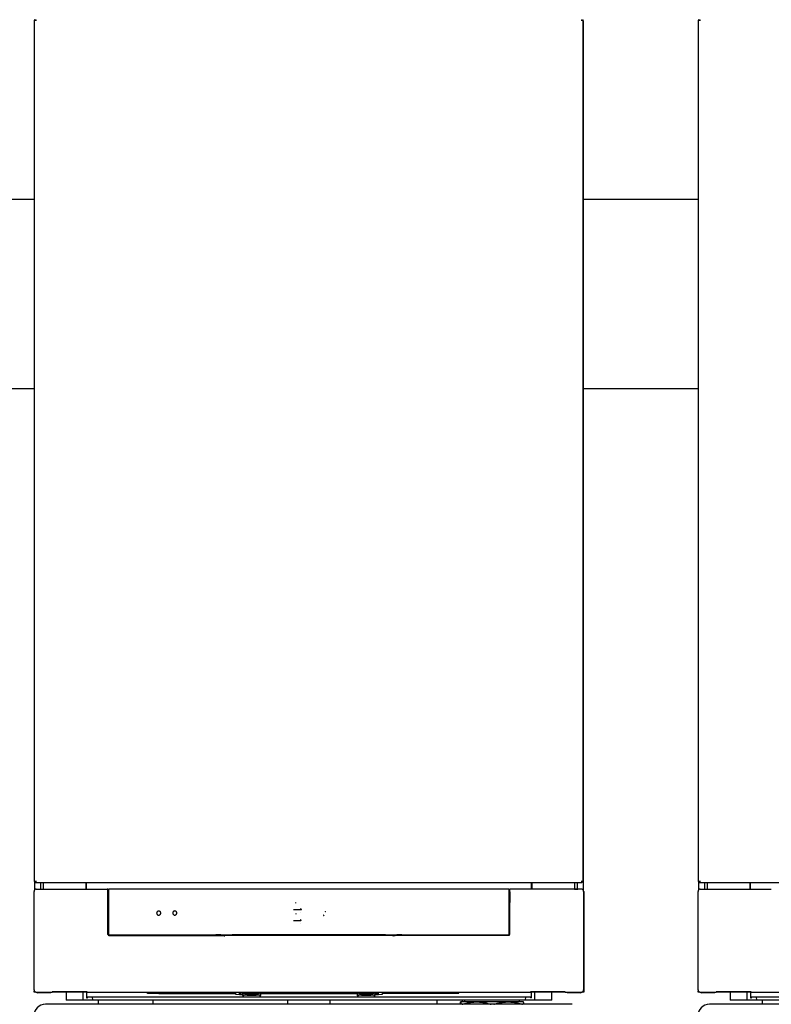
# Model space of a CAD drawing. Extents: x 0 to 5940, y 0 to 4200.
# Drawn here: x 2763 to 3419, y 2761 to 3620 of the extents above; entities that cross this region are included whole.
import ezdxf

# ---------------------------------------------------------------- set-up
doc = ezdxf.new("R2010")
doc.units = 0
doc.header["$LTSCALE"] = 10
doc.layers.add('SICHTBARE_KANTEN_DIN_', color=179, linetype='CONTINUOUS')

msp = doc.modelspace()

# ---------------------------------------------------------------- linework, layer by layer
at = {"layer": 'SICHTBARE_KANTEN_DIN_', "color": 0}
for p, q in [((2775.2, 3619.97), (2776.8, 3619.97)), ((2775.2, 3619.97), (2775.2, 3619.17)), ((2775.2, 3619.17), (2775.2, 2868.77)), ((2776, 3619.97), (2775.67, 3620.31)), ((2776, 3620.31), (2776.8, 3620.31)), ((2776, 3619.97), (2776, 3620.31)), ((2776.8, 3619.97), (2776.8, 3620.31)), ((2776.8, 3619.17), (2776.8, 3619.97)), ((3253.2, 3620.31), (3253.2, 3619.97)), ((3253.2, 3620.31), (3254, 3620.31)), ((3253.2, 3619.97), (3253.2, 3619.17)), ((3253.2, 3619.97), (3254.8, 3619.97)), ((3254, 3619.97), (3254.33, 3620.31)), ((3254, 3619.97), (3254, 3620.31)), ((3254.8, 3619.17), (3254.8, 3619.97)), ((3254.8, 3619.27), (3255, 3619.27)), ((3254.8, 2868.77), (3254.8, 3619.17)), ((3255, 3617.77), (3255, 3619.27)), ((3355.2, 3619.97), (3356.8, 3619.97)), ((3355.2, 3619.97), (3355.2, 3619.17)), ((3355.2, 3619.17), (3355.2, 2868.77)), ((3356, 3619.97), (3355.67, 3620.31)), ((3356, 3620.31), (3356.8, 3620.31)), ((3356, 3619.97), (3356, 3620.31)), ((3356.8, 3619.97), (3356.8, 3620.31)), ((3356.8, 3619.17), (3356.8, 3619.97)), ((3255, 2860.29), (3255, 3617.77)), ((2775.2, 3463.42), (2675, 3463.42)), ((3355.2, 3463.42), (3255, 3463.42)), ((2675, 3298.42), (2775.2, 3298.42)), ((3255, 3298.42), (3355.2, 3298.42)), ((2775.2, 2868.77), (2775.2, 2867.97)), ((2776.8, 2867.97), (2775.2, 2867.97)), ((2775.4, 2867.97), (2775.4, 2860.59)), ((2776, 2867.97), (2775.67, 2867.64)), ((2776, 2867.97), (2776, 2867.64)), ((2776.8, 2867.64), (2776, 2867.64)), ((2776.8, 2867.97), (2776.8, 2868.77)), ((2776.8, 2867.64), (2776.8, 2867.97)), ((2776.8, 2867.17), (3253.2, 2867.17)), ((2781, 2861.49), (2781, 2867.17)), ((2783.2, 2861.52), (2783.2, 2867.17)), ((2820.33, 2867.17), (2820.33, 2861.48)), ((2820.48, 2861.48), (2820.47, 2867.17)), ((2820.56, 2867.17), (2820.56, 2861.48)), ((3209.56, 2861.48), (3209.56, 2867.17)), ((3209.58, 2862.06), (3209.56, 2862.04)), ((3209.58, 2862.06), (3209.58, 2867.17)), ((3209.69, 2861.68), (3209.58, 2862.06)), ((3209.92, 2867.17), (3209.92, 2861.48)), ((3210.07, 2861.48), (3210.07, 2867.17)), ((3247.2, 2867.17), (3247.2, 2861.52)), ((3249.4, 2867.17), (3249.4, 2861.49)), ((3253.2, 2868.77), (3253.2, 2867.97)), ((3254.8, 2867.97), (3253.2, 2867.97)), ((3253.2, 2867.97), (3253.2, 2867.64)), ((3254, 2867.64), (3253.2, 2867.64)), ((3254, 2867.97), (3254.33, 2867.64)), ((3254, 2867.97), (3254, 2867.64)), ((3254.8, 2867.97), (3254.8, 2868.77)), ((3355.2, 2868.77), (3355.2, 2867.97)), ((3356.8, 2867.97), (3355.2, 2867.97)), ((3355.4, 2867.97), (3355.4, 2860.59)), ((3356, 2867.97), (3355.67, 2867.64)), ((3356, 2867.97), (3356, 2867.64)), ((3356.8, 2867.64), (3356, 2867.64)), ((3356.8, 2867.97), (3356.8, 2868.77)), ((3356.8, 2867.64), (3356.8, 2867.97)), ((3356.8, 2867.17), (3833.2, 2867.17)), ((3361, 2861.49), (3361, 2867.17)), ((3363.2, 2861.52), (3363.2, 2867.17)), ((3400.33, 2867.17), (3400.33, 2861.48)), ((3400.48, 2861.48), (3400.47, 2867.17)), ((3400.56, 2867.17), (3400.56, 2861.48)), ((2775.06, 2773.48), (2775.06, 2859.48)), ((2777.06, 2861.48), (2839.08, 2861.48)), ((2780.38, 2861.48), (2783.2, 2861.52)), ((2839.08, 2861.48), (2839.08, 2861.48)), ((2839.1, 2861.48), (2839.08, 2861.48)), ((2839.6, 2859.05), (2839.57, 2858.98)), ((2839.57, 2857.98), (2839.57, 2858.98)), ((2840.12, 2858.4), (2839.57, 2858.4)), ((2839.57, 2858.38), (2840.12, 2858.38)), ((2839.57, 2857.98), (2839.58, 2857.96)), ((2839.58, 2849.73), (2839.58, 2857.96)), ((2840.12, 2857.47), (2839.58, 2857.47)), ((2840.12, 2857.41), (2839.58, 2857.41)), ((2840.12, 2856.02), (2839.58, 2856.02)), ((2840.12, 2855.98), (2839.58, 2855.98)), ((2839.6, 2859.05), (2839.6, 2860.98)), ((2840.05, 2859.12), (2839.6, 2859.12)), ((2840.05, 2860.97), (2840.05, 2859.12)), ((2840.05, 2859.12), (2840.12, 2858.91)), ((2840.12, 2858.91), (2840.12, 2840.86)), ((3189.56, 2861.47), (2840.55, 2861.47)), ((3189.99, 2858.91), (3190.06, 2859.12)), ((3189.99, 2840.86), (3189.99, 2858.91)), ((3190.54, 2858.4), (3189.99, 2858.4)), ((3189.99, 2858.38), (3190.54, 2858.38)), ((3189.99, 2857.47), (3190.53, 2857.47)), ((3189.99, 2857.41), (3190.53, 2857.41)), ((3189.99, 2856.02), (3190.53, 2856.02)), ((3190.53, 2855.98), (3189.99, 2855.98)), ((3190.06, 2859.12), (3190.06, 2860.97)), ((3190.51, 2859.12), (3190.06, 2859.12)), ((3190.51, 2860.98), (3190.51, 2859.05)), ((3190.54, 2858.98), (3190.51, 2859.05)), ((3190.53, 2857.96), (3190.54, 2857.98)), ((3190.53, 2857.96), (3190.53, 2849.73)), ((3190.54, 2858.98), (3190.54, 2857.98)), ((3191.01, 2861.48), (3191.03, 2861.48)), ((3253.06, 2861.48), (3191.03, 2861.48)), ((3191.03, 2861.48), (3191.03, 2861.48)), ((3209.56, 2861.68), (3209.69, 2861.68)), ((3209.69, 2861.68), (3209.69, 2861.48)), ((3247.2, 2861.52), (3250.02, 2861.48)), ((3255.06, 2859.48), (3255.06, 2773.48)), ((3255.2, 2859.42), (3255.2, 2771.52)), ((3355.06, 2773.48), (3355.06, 2859.48)), ((3357.06, 2861.48), (3419.08, 2861.48)), ((3360.38, 2861.48), (3363.2, 2861.52)), ((2840.12, 2852.23), (2839.58, 2852.23)), ((2840.12, 2849.73), (2839.58, 2849.73)), ((2839.61, 2849.66), (2839.58, 2849.73)), ((2839.61, 2821.73), (2839.61, 2849.66)), ((3003.86, 2849.46), (3003.86, 2849.45)), ((3189.99, 2852.23), (3190.53, 2852.23)), ((3189.99, 2849.73), (3190.53, 2849.73)), ((3190.53, 2849.73), (3190.5, 2849.66)), ((3190.5, 2849.66), (3190.5, 2821.73)), ((2840.06, 2840.65), (2840.12, 2840.86)), ((2840.06, 2840.65), (2840.06, 2821.93)), ((3003.86, 2839.91), (3003.86, 2839.92)), ((3007.76, 2844.27), (3007.76, 2844.28)), ((3008.02, 2841.07), (3008.02, 2841.07)), ((3008.25, 2843.68), (3008.26, 2843.68)), ((3190.06, 2840.65), (3189.99, 2840.86)), ((3190.06, 2821.93), (3190.06, 2840.65)), ((3007.96, 2834.28), (3008.25, 2834.27)), ((3008.01, 2831.53), (3008.01, 2831.53)), ((2840.31, 2821.03), (2939.5, 2821.03)), ((2840.56, 2821.43), (2933.82, 2821.43)), ((2934.65, 2821.44), (2934.65, 2821.03)), ((2934.71, 2821.03), (2934.71, 2821.44)), ((2936.13, 2821.44), (2936.13, 2821.03)), ((2936.63, 2821.03), (2936.63, 2821.45)), ((2939.5, 2821.03), (2939.84, 2820.99)), ((2939.84, 2820.99), (2941.09, 2821.53)), ((3085.08, 2820.98), (2940.89, 2820.98)), ((3089.22, 2820.98), (3085.08, 2820.98)), ((3089.02, 2821.53), (3090.27, 2820.99)), ((3090.27, 2820.99), (3090.61, 2821.03)), ((3189.8, 2821.03), (3090.61, 2821.03)), ((3093.77, 2821.45), (3093.77, 2821.03)), ((3094.27, 2821.03), (3094.27, 2821.44)), ((3095.69, 2821.44), (3095.69, 2821.03)), ((3095.74, 2821.03), (3095.74, 2821.44)), ((3096.29, 2821.43), (3189.56, 2821.43)), ((2775.2, 2771.52), (2775.2, 2772.73)), ((2776.61, 2771.52), (2775.2, 2771.52)), ((2777.06, 2771.48), (2790.98, 2771.48)), ((2789.7, 2770.87), (2778.4, 2770.87)), ((2789.7, 2770.87), (2789.7, 2771.48)), ((2790.98, 2771.48), (2790.99, 2771.83)), ((2820.33, 2771.52), (2790.98, 2771.52)), ((2821.41, 2771.83), (2790.99, 2771.83)), ((2803.05, 2771.52), (2803.11, 2764.52)), ((2818.11, 2764.52), (2818.05, 2771.52)), ((2820.33, 2771.83), (2820.33, 2771.52)), ((2820.5, 2771.52), (2820.33, 2771.52)), ((2820.5, 2771.52), (2820.5, 2771.83)), ((2820.75, 2771.83), (2820.8, 2766.52)), ((2820.79, 2767.52), (2821.81, 2767.52)), ((2821.2, 2771.83), (2821.2, 2771.53)), ((2821.2, 2771.53), (2821.35, 2771.68)), ((2821.42, 2771.53), (2821.2, 2771.53)), ((2821.35, 2771.68), (2821.35, 2771.83)), ((2821.42, 2771.68), (2821.35, 2771.68)), ((2821.41, 2771.83), (2821.42, 2771.48)), ((2821.42, 2771.48), (3208.69, 2771.48)), ((2821.8, 2766.52), (2821.81, 2767.52)), ((2821.81, 2767.52), (2826.13, 2767.52)), ((2826.13, 2767.52), (3204.26, 2767.52)), ((2826.29, 2764.52), (2826.13, 2767.52)), ((2874.08, 2770.45), (2874.08, 2771.48)), ((2883.97, 2770.45), (2874.08, 2770.45)), ((2883.97, 2771.48), (2883.97, 2770.45)), ((2883.97, 2770.45), (2884.18, 2770.38)), ((2884.18, 2770.38), (2884.18, 2771.48)), ((2884.18, 2770.38), (2951.37, 2770.41)), ((2951.37, 2769.3), (2951.37, 2771.48)), ((2954.46, 2769.25), (2951.37, 2769.3)), ((2954.46, 2769.25), (2954.47, 2771.48)), ((2955.19, 2769.1), (2954.46, 2769.25)), ((2955.19, 2771.48), (2955.19, 2769.1)), ((2956.69, 2769.1), (2955.19, 2769.1)), ((2956.69, 2771.48), (2956.69, 2769.1)), ((2956.69, 2770.41), (2957.18, 2770.41)), ((2957.18, 2770.85), (2957.58, 2770.65)), ((2961.2, 2770.85), (2957.18, 2770.85)), ((2957.18, 2770.41), (2957.18, 2770.85)), ((2957.18, 2770.41), (2957.18, 2768.57)), ((2957.57, 2769.15), (2957.18, 2768.57)), ((2957.18, 2768.57), (2958.38, 2768.57)), ((2958.38, 2768.57), (2958.79, 2769.13)), ((2958.45, 2770.63), (2971.91, 2770.63)), ((2961.2, 2770.7), (2960.67, 2770.7)), ((2960.67, 2770.7), (2960.67, 2770.66)), ((2960.67, 2770.66), (2961.2, 2770.66)), ((2961.2, 2770.66), (2961.2, 2771.48)), ((2961.2, 2768.7), (2961.2, 2769.12)), ((2969.2, 2768.7), (2961.2, 2768.7)), ((2968.78, 2769.83), (2961.58, 2769.83)), ((2961.58, 2769.12), (2968.78, 2769.12)), ((2969.2, 2771.48), (2969.2, 2770.66)), ((2973.18, 2770.85), (2969.2, 2770.85)), ((2969.68, 2770.71), (2969.2, 2770.71)), ((2969.2, 2770.66), (2969.68, 2770.66)), ((2969.2, 2769.12), (2969.2, 2768.7)), ((2969.68, 2770.66), (2969.68, 2770.71)), ((2971.98, 2768.58), (2971.57, 2769.13)), ((2971.98, 2768.58), (2973.18, 2768.58)), ((2972.78, 2770.65), (2973.18, 2770.85)), ((2973.18, 2768.58), (2972.78, 2769.16)), ((2973.18, 2770.41), (2973.18, 2770.85)), ((2973.18, 2770.41), (3057.18, 2770.44)), ((2973.18, 2768.58), (2973.18, 2770.41)), ((3057.18, 2770.88), (3057.18, 2770.44)), ((3057.18, 2770.88), (3057.58, 2770.68)), ((3061.2, 2770.88), (3057.18, 2770.88)), ((3057.18, 2770.44), (3057.18, 2768.6)), ((3057.18, 2768.6), (3057.57, 2769.18)), ((3057.18, 2768.6), (3058.38, 2768.6)), ((3058.38, 2768.6), (3058.79, 2769.16)), ((3058.45, 2770.66), (3071.91, 2770.66)), ((3060.67, 2770.73), (3060.67, 2770.69)), ((3061.2, 2770.73), (3060.67, 2770.73)), ((3060.67, 2770.69), (3061.2, 2770.69)), ((3061.2, 2770.69), (3061.2, 2771.48)), ((3061.2, 2768.7), (3061.2, 2769.15)), ((3069.2, 2768.7), (3061.2, 2768.7)), ((3068.78, 2769.86), (3061.58, 2769.86)), ((3061.58, 2769.15), (3068.78, 2769.15)), ((3069.2, 2771.48), (3069.2, 2770.69)), ((3073.18, 2770.89), (3069.2, 2770.88)), ((3069.68, 2770.74), (3069.2, 2770.74)), ((3069.2, 2770.69), (3069.68, 2770.69)), ((3069.2, 2769.15), (3069.2, 2768.7)), ((3069.68, 2770.69), (3069.68, 2770.74)), ((3071.98, 2768.61), (3071.57, 2769.16)), ((3071.98, 2768.61), (3073.18, 2768.61)), ((3072.78, 2770.69), (3073.18, 2770.89)), ((3073.18, 2768.61), (3072.78, 2769.19)), ((3073.18, 2770.44), (3073.18, 2770.89)), ((3073.18, 2770.44), (3073.7, 2770.44)), ((3073.18, 2768.61), (3073.18, 2770.44)), ((3073.7, 2771.48), (3073.7, 2769.1)), ((3075.21, 2769.1), (3073.7, 2769.1)), ((3075.21, 2769.1), (3075.2, 2771.48)), ((3075.93, 2769.25), (3075.21, 2769.1)), ((3075.93, 2769.25), (3075.93, 2771.48)), ((3079.02, 2769.3), (3075.93, 2769.25)), ((3079.02, 2771.48), (3079.02, 2769.3)), ((3079.02, 2770.44), (3146.18, 2770.46)), ((3146.18, 2770.46), (3146.18, 2771.48)), ((3204.26, 2767.52), (3204.11, 2764.52)), ((3204.26, 2767.52), (3208.58, 2767.52)), ((3208.58, 2767.52), (3209.61, 2767.52)), ((3208.58, 2767.52), (3208.6, 2766.52)), ((3208.69, 2771.48), (3208.7, 2771.83)), ((3209.04, 2771.68), (3208.69, 2771.68)), ((3208.69, 2771.53), (3209.19, 2771.53)), ((3239.13, 2771.83), (3208.7, 2771.83)), ((3209.04, 2771.83), (3209.04, 2771.68)), ((3209.04, 2771.68), (3209.19, 2771.53)), ((3209.19, 2771.53), (3209.19, 2771.83)), ((3209.6, 2766.52), (3209.65, 2771.83)), ((3209.89, 2771.83), (3209.89, 2771.52)), ((3210.07, 2771.52), (3209.89, 2771.52)), ((3210.07, 2771.52), (3210.07, 2771.83)), ((3239.13, 2771.52), (3210.07, 2771.52)), ((3212.34, 2771.52), (3212.28, 2764.52)), ((3227.28, 2764.52), (3227.34, 2771.52)), ((3239.13, 2771.83), (3239.13, 2771.48)), ((3239.13, 2771.48), (3253.06, 2771.48)), ((3240.7, 2771.48), (3240.7, 2770.87)), ((3252, 2770.87), (3240.7, 2770.87)), ((3255.2, 2771.52), (3253.5, 2771.52)), ((3355.2, 2771.52), (3355.2, 2772.73)), ((3356.61, 2771.52), (3355.2, 2771.52)), ((3357.06, 2771.48), (3370.98, 2771.48)), ((3369.7, 2770.87), (3358.4, 2770.87)), ((3369.7, 2770.87), (3369.7, 2771.48)), ((3370.98, 2771.48), (3370.99, 2771.83)), ((3400.33, 2771.52), (3370.98, 2771.52)), ((3401.41, 2771.83), (3370.99, 2771.83)), ((3383.05, 2771.52), (3383.11, 2764.52)), ((3398.11, 2764.52), (3398.05, 2771.52)), ((3400.33, 2771.83), (3400.33, 2771.52)), ((3400.5, 2771.52), (3400.33, 2771.52)), ((3400.5, 2771.52), (3400.5, 2771.83)), ((3400.75, 2771.83), (3400.8, 2766.52)), ((3400.79, 2767.52), (3401.81, 2767.52)), ((3401.2, 2771.83), (3401.2, 2771.53)), ((3401.2, 2771.53), (3401.35, 2771.68)), ((3401.42, 2771.53), (3401.2, 2771.53)), ((3401.35, 2771.68), (3401.35, 2771.83)), ((3401.42, 2771.68), (3401.35, 2771.68)), ((3401.41, 2771.83), (3401.42, 2771.48)), ((3401.42, 2771.48), (3788.69, 2771.48)), ((3401.8, 2766.52), (3401.81, 2767.52)), ((3401.81, 2767.52), (3406.13, 2767.52)), ((3406.13, 2767.52), (3784.26, 2767.52)), ((3406.29, 2764.52), (3406.13, 2767.52)), ((3245, 2760.87), (2785, 2760.87)), ((2818.11, 2764.52), (2803.11, 2764.52)), ((2826.29, 2764.52), (2818.11, 2764.52)), ((2820.8, 2766.52), (2821.8, 2766.52)), ((3204.11, 2764.52), (2826.29, 2764.52)), ((2831.3, 2760.87), (2831.3, 2764.52)), ((2879.1, 2760.87), (2879.1, 2764.52)), ((2996.7, 2760.87), (2996.7, 2764.52)), ((3033.7, 2760.87), (3033.7, 2764.52)), ((3127, 2764.52), (3127, 2760.87)), ((3147.7, 2762.95), (3147.7, 2762.95)), ((3161.67, 2762.95), (3147.7, 2762.95)), ((3147.7, 2762.95), (3147.7, 2762.95)), ((3149, 2764.52), (3149, 2762.95)), ((3151.3, 2762.95), (3151.3, 2764.52)), ((3189.17, 2762.95), (3161.67, 2762.95)), ((3202.7, 2762.95), (3189.17, 2762.95)), ((3199.1, 2762.95), (3199.1, 2764.52)), ((3202.7, 2762.95), (3202.7, 2762.95)), ((3212.28, 2764.52), (3204.11, 2764.52)), ((3209.6, 2766.52), (3208.6, 2766.52)), ((3227.28, 2764.52), (3212.28, 2764.52)), ((3825, 2760.87), (3365, 2760.87)), ((3398.11, 2764.52), (3383.11, 2764.52)), ((3406.29, 2764.52), (3398.11, 2764.52)), ((3400.8, 2766.52), (3401.8, 2766.52)), ((3784.11, 2764.52), (3406.29, 2764.52)), ((3411.3, 2760.87), (3411.3, 2764.52))]:
    msp.add_line(p, q, dxfattribs=at)
at = {"layer": 'SICHTBARE_KANTEN_DIN_', "color": 0, "flags": 128}
for points in [[(2776.8, 2867.17), (2776.75, 2867.18), (2776.69, 2867.18), (2776.64, 2867.18), (2776.59, 2867.19), (2776.54, 2867.2), (2776.49, 2867.2), (2776.44, 2867.22), (2776.39, 2867.23), (2776.34, 2867.24), (2776.29, 2867.26), (2776.24, 2867.27), (2776.19, 2867.29), (2776.14, 2867.31), (2776.1, 2867.34), (2776.05, 2867.36), (2776, 2867.39), (2775.96, 2867.41), (2775.91, 2867.44), (2775.87, 2867.47), (2775.83, 2867.5), (2775.79, 2867.53), (2775.75, 2867.57), (2775.71, 2867.61), (2775.67, 2867.64)], [(2776, 2867.64), (2776.03, 2867.61), (2776.06, 2867.57), (2776.1, 2867.53), (2776.13, 2867.5), (2776.16, 2867.47), (2776.19, 2867.44), (2776.22, 2867.41), (2776.26, 2867.39), (2776.29, 2867.36), (2776.32, 2867.34), (2776.35, 2867.31), (2776.39, 2867.29), (2776.42, 2867.27), (2776.45, 2867.26), (2776.49, 2867.24), (2776.52, 2867.23), (2776.55, 2867.22), (2776.59, 2867.2), (2776.62, 2867.2), (2776.66, 2867.19), (2776.69, 2867.18), (2776.73, 2867.18), (2776.76, 2867.18), (2776.8, 2867.17)], [(3254.33, 2867.64), (3254.29, 2867.61), (3254.25, 2867.57), (3254.21, 2867.53), (3254.17, 2867.5), (3254.12, 2867.47), (3254.08, 2867.44), (3254.04, 2867.41), (3253.99, 2867.39), (3253.94, 2867.36), (3253.9, 2867.34), (3253.85, 2867.31), (3253.8, 2867.29), (3253.75, 2867.27), (3253.71, 2867.26), (3253.66, 2867.24), (3253.61, 2867.23), (3253.56, 2867.22), (3253.51, 2867.2), (3253.45, 2867.2), (3253.4, 2867.19), (3253.35, 2867.18), (3253.3, 2867.18), (3253.25, 2867.18), (3253.2, 2867.17)], [(3253.2, 2867.17), (3253.23, 2867.18), (3253.27, 2867.18), (3253.31, 2867.18), (3253.34, 2867.19), (3253.37, 2867.2), (3253.41, 2867.2), (3253.44, 2867.22), (3253.48, 2867.23), (3253.51, 2867.24), (3253.54, 2867.26), (3253.58, 2867.27), (3253.61, 2867.29), (3253.64, 2867.31), (3253.67, 2867.34), (3253.71, 2867.36), (3253.74, 2867.39), (3253.77, 2867.41), (3253.8, 2867.44), (3253.84, 2867.47), (3253.87, 2867.5), (3253.9, 2867.53), (3253.93, 2867.57), (3253.96, 2867.61), (3254, 2867.64)], [(3356.8, 2867.17), (3356.75, 2867.18), (3356.69, 2867.18), (3356.64, 2867.18), (3356.59, 2867.19), (3356.54, 2867.2), (3356.49, 2867.2), (3356.44, 2867.22), (3356.39, 2867.23), (3356.34, 2867.24), (3356.29, 2867.26), (3356.24, 2867.27), (3356.19, 2867.29), (3356.14, 2867.31), (3356.1, 2867.34), (3356.05, 2867.36), (3356, 2867.39), (3355.96, 2867.41), (3355.91, 2867.44), (3355.87, 2867.47), (3355.83, 2867.5), (3355.79, 2867.53), (3355.75, 2867.57), (3355.71, 2867.61), (3355.67, 2867.64)], [(3356, 2867.64), (3356.03, 2867.61), (3356.06, 2867.57), (3356.1, 2867.53), (3356.13, 2867.5), (3356.16, 2867.47), (3356.19, 2867.44), (3356.22, 2867.41), (3356.26, 2867.39), (3356.29, 2867.36), (3356.32, 2867.34), (3356.35, 2867.31), (3356.39, 2867.29), (3356.42, 2867.27), (3356.45, 2867.26), (3356.49, 2867.24), (3356.52, 2867.23), (3356.55, 2867.22), (3356.59, 2867.2), (3356.62, 2867.2), (3356.66, 2867.19), (3356.69, 2867.18), (3356.73, 2867.18), (3356.76, 2867.18), (3356.8, 2867.17)], [(3003.86, 2849.46), (3003.86, 2849.46), (3003.86, 2849.46), (3003.86, 2849.46), (3003.86, 2849.47), (3003.86, 2849.47), (3003.86, 2849.48), (3003.86, 2849.49), (3003.86, 2849.5), (3003.86, 2849.51), (3003.86, 2849.52), (3003.86, 2849.53), (3003.86, 2849.55), (3003.86, 2849.56), (3003.86, 2849.58), (3003.86, 2849.59), (3003.86, 2849.61), (3003.86, 2849.63), (3003.86, 2849.64), (3003.86, 2849.66), (3003.86, 2849.68), (3003.86, 2849.7), (3003.86, 2849.72), (3003.86, 2849.74), (3003.86, 2849.75)], [(3003.86, 2849.15), (3003.86, 2849.17), (3003.86, 2849.19), (3003.86, 2849.2), (3003.86, 2849.22), (3003.86, 2849.24), (3003.86, 2849.26), (3003.86, 2849.28), (3003.86, 2849.29), (3003.86, 2849.31), (3003.86, 2849.33), (3003.86, 2849.34), (3003.86, 2849.36), (3003.86, 2849.37), (3003.86, 2849.38), (3003.86, 2849.39), (3003.86, 2849.4), (3003.86, 2849.41), (3003.86, 2849.42), (3003.86, 2849.43), (3003.86, 2849.43), (3003.86, 2849.44), (3003.86, 2849.44), (3003.86, 2849.45), (3003.86, 2849.45)], [(2884.97, 2839.01), (2885.24, 2839.24), (2885.46, 2839.51), (2885.62, 2839.82), (2885.71, 2840.16), (2885.74, 2840.51), (2885.7, 2840.86), (2885.59, 2841.19), (2885.42, 2841.5), (2885.19, 2841.76), (2884.92, 2841.98), (2884.61, 2842.14), (2884.27, 2842.23), (2883.92, 2842.26), (2883.57, 2842.22), (2883.24, 2842.11), (2882.93, 2841.94), (2882.67, 2841.71), (2882.45, 2841.44), (2882.29, 2841.13), (2882.2, 2840.79), (2882.17, 2840.44), (2882.21, 2840.09), (2882.32, 2839.76), (2882.49, 2839.46), (2882.72, 2839.19), (2882.99, 2838.97), (2883.3, 2838.81), (2883.64, 2838.72), (2883.99, 2838.69), (2884.34, 2838.73), (2884.67, 2838.84), (2884.97, 2839.01)], [(2897.49, 2842.21), (2897.17, 2842.08), (2896.87, 2841.9), (2896.62, 2841.66), (2896.41, 2841.38), (2896.27, 2841.06), (2896.19, 2840.73), (2896.18, 2840.38), (2896.23, 2840.03), (2896.36, 2839.71), (2896.54, 2839.41), (2896.78, 2839.16), (2897.06, 2838.95), (2897.37, 2838.81), (2897.71, 2838.73), (2898.06, 2838.72), (2898.4, 2838.77), (2898.73, 2838.9), (2899.03, 2839.08), (2899.28, 2839.32), (2899.48, 2839.6), (2899.63, 2839.92), (2899.71, 2840.26), (2899.72, 2840.6), (2899.66, 2840.95), (2899.54, 2841.27), (2899.36, 2841.57), (2899.12, 2841.82), (2898.84, 2842.03), (2898.52, 2842.17), (2898.18, 2842.25), (2897.84, 2842.26), (2897.49, 2842.21)], [(2897.6, 2842.54), (2897.59, 2842.54), (2897.57, 2842.53), (2897.55, 2842.53), (2897.54, 2842.53), (2897.52, 2842.52), (2897.5, 2842.52), (2897.49, 2842.52), (2897.47, 2842.51), (2897.45, 2842.51), (2897.44, 2842.5), (2897.42, 2842.5), (2897.4, 2842.5), (2897.39, 2842.49), (2897.37, 2842.49), (2897.35, 2842.48), (2897.34, 2842.48), (2897.32, 2842.47), (2897.3, 2842.47), (2897.29, 2842.46), (2897.27, 2842.46), (2897.25, 2842.45), (2897.24, 2842.44), (2897.22, 2842.44), (2897.2, 2842.43)], [(3008.25, 2843.68), (3008.15, 2843.44), (3007.91, 2843.31), (3007.64, 2843.29), (3007.36, 2843.29), (3007.08, 2843.29), (3006.79, 2843.29), (3006.51, 2843.29), (3006.23, 2843.29), (3005.95, 2843.29), (3005.67, 2843.29), (3005.39, 2843.29), (3005.11, 2843.29), (3004.83, 2843.29), (3004.55, 2843.29), (3004.27, 2843.29), (3003.99, 2843.29), (3003.71, 2843.29), (3003.43, 2843.29), (3003.15, 2843.29), (3002.87, 2843.29), (3002.59, 2843.29), (3002.31, 2843.29), (3002.03, 2843.29), (3001.75, 2843.29)], [(3003.86, 2840.22), (3003.86, 2840.2), (3003.86, 2840.18), (3003.86, 2840.16), (3003.86, 2840.14), (3003.86, 2840.12), (3003.86, 2840.1), (3003.86, 2840.09), (3003.86, 2840.07), (3003.86, 2840.05), (3003.86, 2840.04), (3003.86, 2840.02), (3003.86, 2840.01), (3003.86, 2839.99), (3003.86, 2839.98), (3003.86, 2839.97), (3003.86, 2839.96), (3003.86, 2839.95), (3003.86, 2839.94), (3003.86, 2839.93), (3003.86, 2839.93), (3003.86, 2839.92), (3003.86, 2839.92), (3003.86, 2839.92), (3003.86, 2839.92)], [(3003.86, 2839.91), (3003.86, 2839.91), (3003.86, 2839.9), (3003.86, 2839.9), (3003.86, 2839.9), (3003.86, 2839.89), (3003.86, 2839.88), (3003.86, 2839.87), (3003.86, 2839.86), (3003.86, 2839.85), (3003.86, 2839.84), (3003.86, 2839.83), (3003.86, 2839.82), (3003.86, 2839.8), (3003.86, 2839.79), (3003.86, 2839.77), (3003.86, 2839.75), (3003.86, 2839.74), (3003.86, 2839.72), (3003.86, 2839.7), (3003.86, 2839.68), (3003.86, 2839.67), (3003.86, 2839.65), (3003.86, 2839.63), (3003.86, 2839.61)], [(3007.75, 2844.58), (3007.75, 2844.56), (3007.75, 2844.54), (3007.75, 2844.52), (3007.75, 2844.5), (3007.75, 2844.48), (3007.75, 2844.46), (3007.75, 2844.45), (3007.76, 2844.43), (3007.76, 2844.41), (3007.76, 2844.4), (3007.76, 2844.38), (3007.76, 2844.37), (3007.76, 2844.35), (3007.76, 2844.34), (3007.76, 2844.33), (3007.76, 2844.32), (3007.76, 2844.31), (3007.76, 2844.3), (3007.76, 2844.29), (3007.76, 2844.29), (3007.76, 2844.28), (3007.76, 2844.28), (3007.76, 2844.28), (3007.76, 2844.28)], [(3007.76, 2844.27), (3007.79, 2844.27), (3007.83, 2844.26), (3007.87, 2844.26), (3007.9, 2844.25), (3007.94, 2844.24), (3007.97, 2844.22), (3008, 2844.21), (3008.04, 2844.19), (3008.07, 2844.17), (3008.09, 2844.15), (3008.12, 2844.12), (3008.15, 2844.09), (3008.17, 2844.07), (3008.19, 2844.03), (3008.21, 2844), (3008.22, 2843.97), (3008.23, 2843.94), (3008.24, 2843.9), (3008.25, 2843.86), (3008.26, 2843.83), (3008.26, 2843.79), (3008.26, 2843.75), (3008.25, 2843.72), (3008.25, 2843.68)], [(3007.76, 2844.27), (3007.76, 2844.27), (3007.76, 2844.26), (3007.76, 2844.26), (3007.76, 2844.26), (3007.76, 2844.25), (3007.76, 2844.24), (3007.76, 2844.23), (3007.76, 2844.22), (3007.76, 2844.21), (3007.76, 2844.2), (3007.76, 2844.19), (3007.76, 2844.18), (3007.76, 2844.16), (3007.76, 2844.15), (3007.76, 2844.13), (3007.76, 2844.11), (3007.76, 2844.1), (3007.76, 2844.08), (3007.76, 2844.06), (3007.76, 2844.04), (3007.76, 2844.03), (3007.76, 2844.01), (3007.76, 2843.99), (3007.76, 2843.97)], [(3008.26, 2843.68), (3008.26, 2843.68), (3008.26, 2843.68), (3008.26, 2843.68), (3008.27, 2843.68), (3008.27, 2843.68), (3008.28, 2843.68), (3008.29, 2843.67), (3008.3, 2843.67), (3008.31, 2843.67), (3008.32, 2843.67), (3008.33, 2843.67), (3008.35, 2843.66), (3008.36, 2843.66), (3008.37, 2843.66), (3008.39, 2843.66), (3008.41, 2843.65), (3008.42, 2843.65), (3008.44, 2843.65), (3008.46, 2843.65), (3008.48, 2843.64), (3008.49, 2843.64), (3008.51, 2843.64), (3008.53, 2843.63), (3008.55, 2843.63)], [(3028.06, 2838.73), (3028.05, 2838.73), (3028.03, 2838.72), (3028.02, 2838.72), (3028.01, 2838.72), (3028, 2838.72), (3027.98, 2838.72), (3027.97, 2838.71), (3027.96, 2838.71), (3027.94, 2838.7), (3027.93, 2838.7), (3027.92, 2838.69), (3027.91, 2838.68), (3027.89, 2838.68), (3027.88, 2838.67), (3027.87, 2838.66), (3027.86, 2838.65), (3027.85, 2838.64), (3027.84, 2838.63), (3027.83, 2838.62), (3027.82, 2838.61), (3027.81, 2838.6), (3027.8, 2838.59), (3027.8, 2838.57), (3027.79, 2838.56)], [(3027.79, 2838.56), (3027.79, 2838.56), (3027.79, 2838.56), (3027.8, 2838.56), (3027.8, 2838.56), (3027.81, 2838.55), (3027.81, 2838.55), (3027.82, 2838.55), (3027.83, 2838.54), (3027.84, 2838.54), (3027.85, 2838.53), (3027.86, 2838.53), (3027.87, 2838.52), (3027.89, 2838.51), (3027.9, 2838.51), (3027.91, 2838.5), (3027.93, 2838.49), (3027.94, 2838.48), (3027.96, 2838.47), (3027.98, 2838.47), (3027.99, 2838.46), (3028.01, 2838.45), (3028.03, 2838.44), (3028.04, 2838.43), (3028.06, 2838.43)], [(3029.32, 2842.12), (3029.32, 2842.11), (3029.32, 2842.11), (3029.32, 2842.1), (3029.33, 2842.1), (3029.33, 2842.09), (3029.34, 2842.09), (3029.34, 2842.08), (3029.35, 2842.08), (3029.36, 2842.07), (3029.37, 2842.06), (3029.38, 2842.06), (3029.39, 2842.05), (3029.4, 2842.04), (3029.42, 2842.04), (3029.43, 2842.03), (3029.45, 2842.03), (3029.46, 2842.02), (3029.48, 2842.01), (3029.49, 2842.01), (3029.51, 2842), (3029.53, 2841.99), (3029.55, 2841.99), (3029.57, 2841.98), (3029.59, 2841.98)], [(3008.25, 2834.27), (3008.21, 2834), (3008.02, 2833.81), (3007.75, 2833.75), (3007.46, 2833.75), (3007.18, 2833.75), (3006.89, 2833.75), (3006.6, 2833.75), (3006.32, 2833.75), (3006.03, 2833.75), (3005.75, 2833.75), (3005.46, 2833.75), (3005.17, 2833.75), (3004.89, 2833.75), (3004.6, 2833.75), (3004.32, 2833.75), (3004.03, 2833.75), (3003.75, 2833.75), (3003.46, 2833.75), (3003.17, 2833.75), (3002.89, 2833.75), (3002.6, 2833.75), (3002.32, 2833.75), (3002.03, 2833.75), (3001.74, 2833.75)], [(3008.25, 2834.27), (3008.25, 2834.3), (3008.25, 2834.33), (3008.25, 2834.36), (3008.24, 2834.39), (3008.23, 2834.42), (3008.22, 2834.44), (3008.21, 2834.47), (3008.2, 2834.5), (3008.18, 2834.52), (3008.16, 2834.55), (3008.15, 2834.57), (3008.13, 2834.59), (3008.1, 2834.61), (3008.08, 2834.63), (3008.06, 2834.65), (3008.03, 2834.67), (3008.01, 2834.68), (3007.98, 2834.69), (3007.95, 2834.7), (3007.92, 2834.71), (3007.89, 2834.72), (3007.86, 2834.72), (3007.83, 2834.73), (3007.8, 2834.73)], [(3007.8, 2834.73), (3007.8, 2834.73), (3007.8, 2834.72), (3007.8, 2834.72), (3007.8, 2834.72), (3007.8, 2834.71), (3007.8, 2834.7), (3007.8, 2834.69), (3007.8, 2834.68), (3007.8, 2834.67), (3007.8, 2834.66), (3007.8, 2834.65), (3007.8, 2834.64), (3007.8, 2834.62), (3007.8, 2834.61), (3007.8, 2834.59), (3007.8, 2834.58), (3007.8, 2834.56), (3007.8, 2834.54), (3007.8, 2834.52), (3007.8, 2834.5), (3007.81, 2834.49), (3007.81, 2834.47), (3007.81, 2834.45), (3007.81, 2834.43)], [(3007.81, 2834.43), (3007.82, 2834.43), (3007.83, 2834.43), (3007.83, 2834.42), (3007.84, 2834.42), (3007.85, 2834.42), (3007.86, 2834.42), (3007.87, 2834.41), (3007.88, 2834.41), (3007.89, 2834.4), (3007.9, 2834.4), (3007.9, 2834.39), (3007.91, 2834.38), (3007.92, 2834.37), (3007.92, 2834.37), (3007.93, 2834.36), (3007.94, 2834.35), (3007.94, 2834.34), (3007.94, 2834.33), (3007.95, 2834.32), (3007.95, 2834.31), (3007.95, 2834.31), (3007.95, 2834.3), (3007.95, 2834.29), (3007.96, 2834.28)], [(2938.1, 2821.48), (2937.99, 2821.47), (2937.87, 2821.47), (2937.74, 2821.47), (2937.61, 2821.47), (2937.47, 2821.46), (2937.32, 2821.46), (2937.16, 2821.46), (2937, 2821.45), (2936.83, 2821.45), (2936.65, 2821.45), (2936.46, 2821.45), (2936.28, 2821.45), (2936.08, 2821.44), (2935.89, 2821.44), (2935.69, 2821.44), (2935.48, 2821.44), (2935.28, 2821.44), (2935.07, 2821.44), (2934.86, 2821.44), (2934.65, 2821.44), (2934.44, 2821.44), (2934.23, 2821.44), (2934.02, 2821.43), (2933.82, 2821.43)], [(2938.1, 2821.48), (2938.36, 2821.48), (2938.64, 2821.49), (2938.93, 2821.5), (2939.25, 2821.5), (2939.58, 2821.51), (2939.93, 2821.52), (2940.3, 2821.52), (2940.68, 2821.53), (2941.08, 2821.53), (2941.49, 2821.54), (2941.92, 2821.55), (2942.36, 2821.55), (2942.81, 2821.55), (2943.27, 2821.56), (2943.74, 2821.56), (2944.21, 2821.57), (2944.69, 2821.57), (2945.18, 2821.57), (2945.66, 2821.57), (2946.15, 2821.57), (2946.64, 2821.58), (2947.13, 2821.58), (2947.62, 2821.58), (2948.11, 2821.58)], [(2939.84, 2820.99), (2939.84, 2820.99), (2939.84, 2820.99), (2939.84, 2820.99), (2939.84, 2820.99), (2939.84, 2820.99), (2939.84, 2820.99), (2939.84, 2820.99), (2939.84, 2820.99), (2939.84, 2820.99), (2939.84, 2820.99), (2939.84, 2820.99), (2939.84, 2820.99), (2939.84, 2820.99), (2939.84, 2820.99), (2939.84, 2820.99), (2939.84, 2820.99), (2939.84, 2820.99), (2939.84, 2820.99), (2939.84, 2820.99), (2939.84, 2820.99), (2939.84, 2820.99), (2939.84, 2820.99), (2939.84, 2820.99), (2939.84, 2820.99)], [(2939.84, 2820.99), (2939.85, 2820.99), (2939.86, 2820.99), (2939.87, 2820.99), (2939.88, 2820.99), (2939.89, 2820.99), (2939.91, 2820.99), (2939.92, 2820.98), (2939.94, 2820.98), (2939.95, 2820.98), (2939.97, 2820.97), (2939.98, 2820.97), (2940, 2820.97), (2940.01, 2820.96), (2940.03, 2820.96), (2940.05, 2820.96), (2940.06, 2820.96), (2940.08, 2820.95), (2940.1, 2820.95), (2940.12, 2820.95), (2940.13, 2820.95), (2940.15, 2820.94), (2940.17, 2820.94), (2940.18, 2820.94), (2940.2, 2820.94)], [(2940.2, 2820.94), (2940.26, 2820.93), (2940.32, 2820.93), (2940.38, 2820.92), (2940.44, 2820.91), (2940.5, 2820.91), (2940.56, 2820.9), (2940.62, 2820.89), (2940.68, 2820.88), (2940.73, 2820.88), (2940.79, 2820.87), (2940.85, 2820.86), (2940.91, 2820.85), (2940.97, 2820.84), (2941.03, 2820.83), (2941.09, 2820.82), (2941.15, 2820.81), (2941.2, 2820.79), (2941.26, 2820.78), (2941.32, 2820.77), (2941.38, 2820.75), (2941.43, 2820.73), (2941.49, 2820.72), (2941.55, 2820.7), (2941.6, 2820.67)], [(2940.89, 2820.98), (2940.95, 2821), (2941, 2821.02), (2941.06, 2821.05), (2941.12, 2821.07), (2941.17, 2821.1), (2941.23, 2821.12), (2941.29, 2821.14), (2941.35, 2821.17), (2941.4, 2821.19), (2941.46, 2821.22), (2941.52, 2821.24), (2941.57, 2821.26), (2941.63, 2821.29), (2941.69, 2821.31), (2941.75, 2821.34), (2941.8, 2821.36), (2941.86, 2821.38), (2941.92, 2821.41), (2941.97, 2821.43), (2942.03, 2821.46), (2942.09, 2821.48), (2942.15, 2821.5), (2942.2, 2821.53), (2942.26, 2821.55)], [(3082, 2821.58), (3082.48, 2821.58), (3082.97, 2821.58), (3083.46, 2821.58), (3083.95, 2821.57), (3084.44, 2821.57), (3084.93, 2821.57), (3085.41, 2821.57), (3085.89, 2821.57), (3086.37, 2821.56), (3086.84, 2821.56), (3087.3, 2821.55), (3087.75, 2821.55), (3088.18, 2821.55), (3088.61, 2821.54), (3089.02, 2821.53), (3089.42, 2821.53), (3089.81, 2821.52), (3090.17, 2821.52), (3090.52, 2821.51), (3090.86, 2821.5), (3091.17, 2821.5), (3091.47, 2821.49), (3091.75, 2821.48), (3092, 2821.48)], [(3087.85, 2821.55), (3087.91, 2821.53), (3087.96, 2821.5), (3088.02, 2821.48), (3088.08, 2821.46), (3088.14, 2821.43), (3088.19, 2821.41), (3088.25, 2821.38), (3088.31, 2821.36), (3088.37, 2821.34), (3088.42, 2821.31), (3088.48, 2821.29), (3088.54, 2821.26), (3088.59, 2821.24), (3088.65, 2821.22), (3088.71, 2821.19), (3088.77, 2821.17), (3088.82, 2821.14), (3088.88, 2821.12), (3088.94, 2821.1), (3088.99, 2821.07), (3089.05, 2821.05), (3089.11, 2821.02), (3089.17, 2821), (3089.22, 2820.98)], [(3088.51, 2820.67), (3088.56, 2820.7), (3088.62, 2820.72), (3088.68, 2820.73), (3088.73, 2820.75), (3088.79, 2820.77), (3088.85, 2820.78), (3088.91, 2820.79), (3088.97, 2820.81), (3089.02, 2820.82), (3089.08, 2820.83), (3089.14, 2820.84), (3089.2, 2820.85), (3089.26, 2820.86), (3089.32, 2820.87), (3089.38, 2820.88), (3089.43, 2820.88), (3089.49, 2820.89), (3089.55, 2820.9), (3089.61, 2820.91), (3089.67, 2820.91), (3089.73, 2820.92), (3089.79, 2820.93), (3089.85, 2820.93), (3089.91, 2820.94)], [(3090.27, 2820.99), (3090.26, 2820.99), (3090.25, 2820.99), (3090.24, 2820.99), (3090.23, 2820.99), (3090.22, 2820.99), (3090.2, 2820.99), (3090.19, 2820.98), (3090.18, 2820.98), (3090.16, 2820.98), (3090.15, 2820.97), (3090.13, 2820.97), (3090.11, 2820.97), (3090.1, 2820.96), (3090.08, 2820.96), (3090.06, 2820.96), (3090.05, 2820.96), (3090.03, 2820.95), (3090.01, 2820.95), (3090, 2820.95), (3089.98, 2820.95), (3089.96, 2820.94), (3089.94, 2820.94), (3089.93, 2820.94), (3089.91, 2820.94)], [(3090.27, 2820.99), (3090.27, 2820.99), (3090.27, 2820.99), (3090.27, 2820.99), (3090.27, 2820.99), (3090.27, 2820.99), (3090.27, 2820.99), (3090.27, 2820.99), (3090.27, 2820.99), (3090.27, 2820.99), (3090.27, 2820.99), (3090.27, 2820.99), (3090.27, 2820.99), (3090.27, 2820.99), (3090.27, 2820.99), (3090.27, 2820.99), (3090.27, 2820.99), (3090.27, 2820.99), (3090.27, 2820.99), (3090.27, 2820.99), (3090.27, 2820.99), (3090.27, 2820.99), (3090.27, 2820.99), (3090.27, 2820.99), (3090.27, 2820.99)], [(3096.29, 2821.43), (3096.08, 2821.43), (3095.87, 2821.44), (3095.66, 2821.44), (3095.45, 2821.44), (3095.24, 2821.44), (3095.04, 2821.44), (3094.83, 2821.44), (3094.62, 2821.44), (3094.42, 2821.44), (3094.22, 2821.44), (3094.02, 2821.44), (3093.83, 2821.45), (3093.64, 2821.45), (3093.46, 2821.45), (3093.28, 2821.45), (3093.11, 2821.45), (3092.94, 2821.46), (3092.79, 2821.46), (3092.64, 2821.46), (3092.49, 2821.47), (3092.36, 2821.47), (3092.23, 2821.47), (3092.11, 2821.47), (3092, 2821.48)], [(2957.57, 2769.15), (2957.59, 2769.15), (2957.61, 2769.15), (2957.65, 2769.15), (2957.71, 2769.14), (2957.78, 2769.14), (2957.88, 2769.14), (2957.98, 2769.14), (2958.11, 2769.14), (2958.25, 2769.13), (2958.41, 2769.13), (2958.58, 2769.13), (2958.77, 2769.13), (2958.97, 2769.13), (2959.18, 2769.13), (2959.41, 2769.12), (2959.64, 2769.12), (2959.87, 2769.12), (2960.12, 2769.12), (2960.36, 2769.12), (2960.61, 2769.12), (2960.85, 2769.12), (2961.1, 2769.12), (2961.34, 2769.12), (2961.58, 2769.12)], [(2957.58, 2770.65), (2957.58, 2770.65), (2957.59, 2770.65), (2957.6, 2770.65), (2957.61, 2770.65), (2957.62, 2770.65), (2957.64, 2770.64), (2957.66, 2770.64), (2957.69, 2770.64), (2957.72, 2770.64), (2957.75, 2770.64), (2957.78, 2770.64), (2957.81, 2770.64), (2957.85, 2770.64), (2957.89, 2770.64), (2957.94, 2770.64), (2957.99, 2770.64), (2958.04, 2770.63), (2958.09, 2770.63), (2958.14, 2770.63), (2958.2, 2770.63), (2958.26, 2770.63), (2958.32, 2770.63), (2958.39, 2770.63), (2958.45, 2770.63)], [(2961.58, 2769.83), (2961.43, 2769.83), (2961.29, 2769.83), (2961.14, 2769.84), (2960.99, 2769.85), (2960.85, 2769.86), (2960.7, 2769.88), (2960.55, 2769.9), (2960.41, 2769.92), (2960.26, 2769.95), (2960.12, 2769.97), (2959.98, 2770.01), (2959.84, 2770.04), (2959.71, 2770.08), (2959.57, 2770.11), (2959.44, 2770.16), (2959.32, 2770.2), (2959.19, 2770.25), (2959.08, 2770.3), (2958.96, 2770.35), (2958.85, 2770.4), (2958.74, 2770.45), (2958.64, 2770.51), (2958.54, 2770.57), (2958.45, 2770.63)], [(2971.91, 2770.63), (2971.81, 2770.57), (2971.72, 2770.52), (2971.61, 2770.46), (2971.51, 2770.4), (2971.4, 2770.35), (2971.28, 2770.3), (2971.16, 2770.25), (2971.04, 2770.2), (2970.91, 2770.16), (2970.78, 2770.12), (2970.65, 2770.08), (2970.51, 2770.04), (2970.38, 2770.01), (2970.24, 2769.98), (2970.09, 2769.95), (2969.95, 2769.92), (2969.8, 2769.9), (2969.66, 2769.88), (2969.51, 2769.87), (2969.36, 2769.85), (2969.22, 2769.84), (2969.07, 2769.84), (2968.93, 2769.83), (2968.78, 2769.83)], [(2968.78, 2769.12), (2969.02, 2769.12), (2969.26, 2769.12), (2969.5, 2769.12), (2969.75, 2769.12), (2970, 2769.12), (2970.24, 2769.12), (2970.48, 2769.13), (2970.72, 2769.13), (2970.95, 2769.13), (2971.17, 2769.13), (2971.39, 2769.13), (2971.59, 2769.13), (2971.77, 2769.13), (2971.95, 2769.14), (2972.11, 2769.14), (2972.25, 2769.14), (2972.37, 2769.14), (2972.48, 2769.14), (2972.57, 2769.15), (2972.65, 2769.15), (2972.71, 2769.15), (2972.75, 2769.15), (2972.77, 2769.16), (2972.78, 2769.16)], [(2972.78, 2770.65), (2972.78, 2770.65), (2972.77, 2770.65), (2972.76, 2770.65), (2972.75, 2770.65), (2972.73, 2770.65), (2972.71, 2770.65), (2972.69, 2770.65), (2972.67, 2770.65), (2972.64, 2770.65), (2972.61, 2770.65), (2972.58, 2770.64), (2972.54, 2770.64), (2972.5, 2770.64), (2972.46, 2770.64), (2972.42, 2770.64), (2972.37, 2770.64), (2972.32, 2770.64), (2972.27, 2770.64), (2972.21, 2770.64), (2972.16, 2770.64), (2972.1, 2770.64), (2972.04, 2770.63), (2971.97, 2770.63), (2971.91, 2770.63)], [(3057.57, 2769.18), (3057.59, 2769.18), (3057.61, 2769.18), (3057.65, 2769.18), (3057.71, 2769.17), (3057.78, 2769.17), (3057.88, 2769.17), (3057.98, 2769.17), (3058.11, 2769.17), (3058.25, 2769.16), (3058.41, 2769.16), (3058.58, 2769.16), (3058.77, 2769.16), (3058.97, 2769.16), (3059.18, 2769.16), (3059.41, 2769.15), (3059.64, 2769.15), (3059.87, 2769.15), (3060.12, 2769.15), (3060.36, 2769.15), (3060.61, 2769.15), (3060.85, 2769.15), (3061.1, 2769.15), (3061.34, 2769.15), (3061.58, 2769.15)], [(3058.45, 2770.66), (3058.39, 2770.66), (3058.32, 2770.66), (3058.26, 2770.66), (3058.2, 2770.66), (3058.14, 2770.66), (3058.09, 2770.66), (3058.04, 2770.67), (3057.99, 2770.67), (3057.94, 2770.67), (3057.89, 2770.67), (3057.85, 2770.67), (3057.81, 2770.67), (3057.78, 2770.67), (3057.75, 2770.67), (3057.72, 2770.67), (3057.69, 2770.67), (3057.66, 2770.67), (3057.64, 2770.68), (3057.62, 2770.68), (3057.61, 2770.68), (3057.6, 2770.68), (3057.59, 2770.68), (3057.58, 2770.68), (3057.58, 2770.68)], [(3061.58, 2769.86), (3061.43, 2769.86), (3061.29, 2769.86), (3061.14, 2769.87), (3060.99, 2769.88), (3060.85, 2769.9), (3060.7, 2769.91), (3060.55, 2769.93), (3060.41, 2769.95), (3060.26, 2769.98), (3060.12, 2770.01), (3059.98, 2770.04), (3059.84, 2770.07), (3059.71, 2770.11), (3059.57, 2770.15), (3059.44, 2770.19), (3059.32, 2770.23), (3059.19, 2770.28), (3059.08, 2770.33), (3058.96, 2770.38), (3058.85, 2770.43), (3058.74, 2770.49), (3058.64, 2770.54), (3058.54, 2770.6), (3058.45, 2770.66)], [(3071.91, 2770.66), (3071.81, 2770.6), (3071.72, 2770.55), (3071.61, 2770.49), (3071.51, 2770.43), (3071.4, 2770.38), (3071.28, 2770.33), (3071.16, 2770.28), (3071.04, 2770.23), (3070.91, 2770.19), (3070.78, 2770.15), (3070.65, 2770.11), (3070.51, 2770.07), (3070.38, 2770.04), (3070.24, 2770.01), (3070.09, 2769.98), (3069.95, 2769.96), (3069.8, 2769.93), (3069.66, 2769.91), (3069.51, 2769.9), (3069.36, 2769.88), (3069.22, 2769.87), (3069.07, 2769.87), (3068.93, 2769.86), (3068.78, 2769.86)], [(3068.78, 2769.15), (3069.02, 2769.15), (3069.26, 2769.15), (3069.5, 2769.15), (3069.75, 2769.15), (3070, 2769.15), (3070.24, 2769.15), (3070.48, 2769.16), (3070.72, 2769.16), (3070.95, 2769.16), (3071.17, 2769.16), (3071.39, 2769.16), (3071.59, 2769.16), (3071.77, 2769.16), (3071.95, 2769.17), (3072.11, 2769.17), (3072.25, 2769.17), (3072.37, 2769.17), (3072.48, 2769.17), (3072.57, 2769.18), (3072.65, 2769.18), (3072.71, 2769.18), (3072.75, 2769.18), (3072.77, 2769.19), (3072.78, 2769.19)], [(3072.78, 2770.69), (3072.78, 2770.68), (3072.77, 2770.68), (3072.76, 2770.68), (3072.75, 2770.68), (3072.73, 2770.68), (3072.71, 2770.68), (3072.69, 2770.68), (3072.67, 2770.68), (3072.64, 2770.68), (3072.61, 2770.68), (3072.58, 2770.67), (3072.54, 2770.67), (3072.5, 2770.67), (3072.46, 2770.67), (3072.42, 2770.67), (3072.37, 2770.67), (3072.32, 2770.67), (3072.27, 2770.67), (3072.21, 2770.67), (3072.16, 2770.67), (3072.1, 2770.67), (3072.04, 2770.67), (3071.97, 2770.66), (3071.91, 2770.66)], [(3147.56, 2760.87), (3147.57, 2761.05), (3147.58, 2761.22), (3147.58, 2761.38), (3147.59, 2761.54), (3147.59, 2761.68), (3147.6, 2761.81), (3147.61, 2761.94), (3147.61, 2762.06), (3147.62, 2762.17), (3147.62, 2762.27), (3147.63, 2762.36), (3147.63, 2762.45), (3147.64, 2762.53), (3147.64, 2762.6), (3147.65, 2762.67), (3147.66, 2762.73), (3147.66, 2762.78), (3147.67, 2762.82), (3147.67, 2762.86), (3147.68, 2762.89), (3147.68, 2762.92), (3147.69, 2762.93), (3147.69, 2762.94), (3147.7, 2762.95)], [(3147.7, 2762.95), (3147.7, 2762.94), (3147.71, 2762.93), (3147.71, 2762.92), (3147.72, 2762.89), (3147.73, 2762.86), (3147.73, 2762.82), (3147.74, 2762.78), (3147.74, 2762.73), (3147.75, 2762.67), (3147.75, 2762.6), (3147.76, 2762.53), (3147.76, 2762.45), (3147.77, 2762.36), (3147.78, 2762.27), (3147.78, 2762.17), (3147.79, 2762.06), (3147.79, 2761.94), (3147.8, 2761.81), (3147.8, 2761.68), (3147.81, 2761.54), (3147.82, 2761.38), (3147.82, 2761.22), (3147.83, 2761.05), (3147.84, 2760.87)], [(3149.05, 2760.87), (3149.64, 2761.05), (3150.22, 2761.22), (3150.79, 2761.38), (3151.36, 2761.54), (3151.92, 2761.68), (3152.47, 2761.81), (3153.01, 2761.94), (3153.55, 2762.06), (3154.08, 2762.17), (3154.61, 2762.27), (3155.14, 2762.36), (3155.66, 2762.45), (3156.17, 2762.53), (3156.68, 2762.6), (3157.19, 2762.67), (3157.7, 2762.73), (3158.2, 2762.78), (3158.7, 2762.82), (3159.2, 2762.86), (3159.69, 2762.89), (3160.19, 2762.92), (3160.68, 2762.93), (3161.18, 2762.94), (3161.67, 2762.95)], [(3161.67, 2762.95), (3162.18, 2762.94), (3162.68, 2762.93), (3163.19, 2762.92), (3163.69, 2762.89), (3164.18, 2762.86), (3164.67, 2762.83), (3165.16, 2762.79), (3165.64, 2762.74), (3166.12, 2762.69), (3166.59, 2762.64), (3167.05, 2762.58), (3167.51, 2762.51), (3167.95, 2762.44), (3168.39, 2762.37), (3168.82, 2762.29), (3169.24, 2762.21), (3169.64, 2762.13), (3170.04, 2762.04), (3170.42, 2761.96), (3170.79, 2761.86), (3171.35, 2761.71), (3172.55, 2761.38), (3173.51, 2761.11), (3174.29, 2760.87)], [(3176.69, 2760.87), (3176.91, 2760.94), (3177.14, 2761.01), (3177.39, 2761.08), (3177.65, 2761.16), (3177.93, 2761.24), (3178.23, 2761.33), (3178.55, 2761.42), (3178.89, 2761.51), (3179.26, 2761.62), (3179.65, 2761.73), (3180.13, 2761.86), (3180.69, 2762), (3181.29, 2762.13), (3181.92, 2762.26), (3182.57, 2762.38), (3183.24, 2762.49), (3183.93, 2762.59), (3184.65, 2762.68), (3185.37, 2762.75), (3186.11, 2762.82), (3186.87, 2762.87), (3187.63, 2762.91), (3188.4, 2762.94), (3189.17, 2762.95)], [(3189.17, 2762.95), (3189.66, 2762.94), (3190.15, 2762.93), (3190.64, 2762.92), (3191.13, 2762.89), (3191.62, 2762.86), (3192.11, 2762.82), (3192.61, 2762.78), (3193.1, 2762.73), (3193.6, 2762.67), (3194.11, 2762.6), (3194.61, 2762.53), (3195.12, 2762.45), (3195.64, 2762.36), (3196.15, 2762.27), (3196.68, 2762.17), (3197.2, 2762.06), (3197.74, 2761.94), (3198.28, 2761.81), (3198.82, 2761.68), (3199.37, 2761.54), (3199.93, 2761.38), (3200.5, 2761.22), (3201.07, 2761.05), (3201.66, 2760.87)], [(3202.83, 2760.87), (3202.83, 2761.05), (3202.82, 2761.22), (3202.81, 2761.38), (3202.81, 2761.52), (3202.8, 2761.67), (3202.8, 2761.8), (3202.79, 2761.92), (3202.78, 2762.04), (3202.78, 2762.15), (3202.77, 2762.25), (3202.77, 2762.35), (3202.76, 2762.43), (3202.76, 2762.51), (3202.75, 2762.59), (3202.75, 2762.65), (3202.74, 2762.71), (3202.74, 2762.76), (3202.73, 2762.81), (3202.73, 2762.85), (3202.72, 2762.88), (3202.71, 2762.91), (3202.71, 2762.93), (3202.7, 2762.94), (3202.7, 2762.95)]]:
    msp.add_lwpolyline(points, dxfattribs=at)
at = {"layer": 'SICHTBARE_KANTEN_DIN_', "color": 0}
for centre, radius, start, end in [((2776.8, 3619.17), 1.6, 135, 150), ((3253.2, 3619.17), 1.6, 30, 45), ((3356.8, 3619.17), 1.6, 135, 150), ((2776.8, 2868.77), 1.6, 210, 225), ((3253.2, 2868.77), 1.6, 315, 330), ((3356.8, 2868.77), 1.6, 210, 225), ((2777.06, 2859.48), 2, 90, 180), ((2839.1, 2860.98), 0.5, 0.00116, 90.00098), ((2840.55, 2860.97), 0.5, 89.99639, 180.00361), ((3189.56, 2860.97), 0.5, 359.99639, 90.00361), ((3191.01, 2860.98), 0.5, 89.99902, 179.99884), ((3253.06, 2859.48), 2, 0, 90), ((3253.2, 2859.42), 2, 0, 70.77841), ((3357.06, 2859.48), 2, 90, 180), ((2850.45, 2831.52), 19.48, 122.00229, 123.80423), ((2850.45, 2831.52), 16.25, 129.44908, 131.83975), ((2850.45, 2831.52), 16.24, 129.47547, 131.86846), ((2840.31, 2821.73), 0.7, 179.9991, 270.0009), ((2840.56, 2821.93), 0.5, 179.99639, 270.00361), ((2850.45, 2831.52), 16.24, 319.73728, 321.59034), ((2850.45, 2831.52), 16.25, 319.76441, 321.61574), ((2850.45, 2831.52), 19.48, 327.40183, 328.80899), ((3189.56, 2821.93), 0.5, 269.99639, 0.00361), ((3189.8, 2821.73), 0.7, 269.9991, 0.0009), ((2777.06, 2773.48), 2, 180, 270), ((2778.4, 2773.87), 3, 231.56679, 270), ((3252, 2773.87), 3, 270, 308.43257), ((3253.06, 2773.48), 2, 270, 360), ((3357.06, 2773.48), 2, 180, 270), ((3358.4, 2773.87), 3, 231.56679, 270), ((2785, 2750.87), 10, 90, 180), ((3365, 2750.87), 10, 90, 180)]:
    msp.add_arc(centre, radius, start, end, dxfattribs=at)
for centre, major_axis, ratio, start_param, end_param in [((3028.06, 2838.43), (0, 0.3), 0.004334, 0.030293, 1.570797), ((3010.57, 2984.76), (177.12, 19.03), 0.998905, 4.203594, 4.207947), ((3015.06, 2769.29), (2997.04, 0), 0.017452, 1.570797, 1.593137), ((3015.06, 2769.29), (2997.04, 0), 0.017452, 1.557449, 1.570797), ((3015.06, 2769.29), (2997.04, 0), 0.017452, 1.548458, 1.557449), ((3019.54, 2984.76), (177.12, -19.03), 0.998905, 5.21683, 5.221184)]:
    msp.add_ellipse(centre, major_axis=major_axis, ratio=ratio, start_param=start_param, end_param=end_param, dxfattribs=at)

doc.saveas('drawing.dxf')
